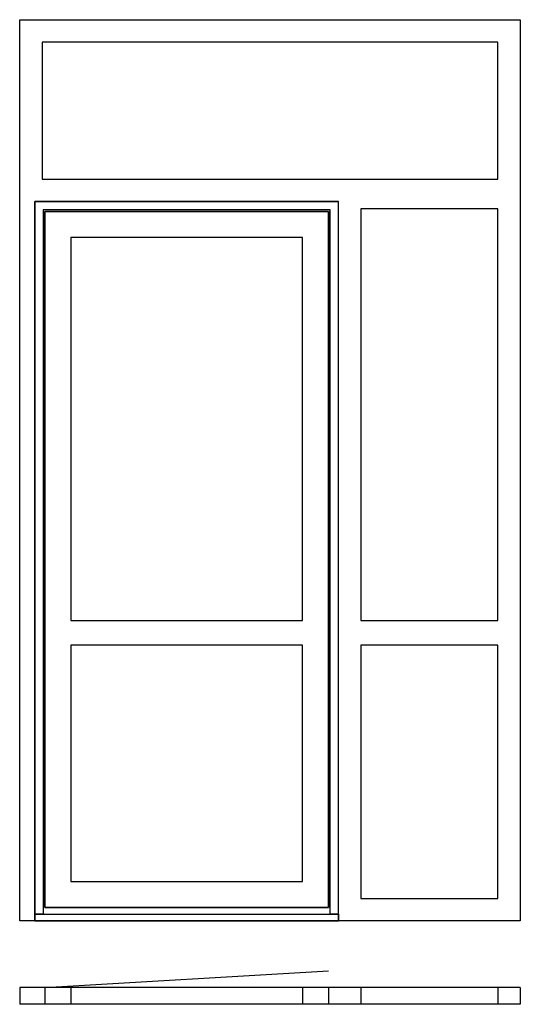
# Model space of a CAD drawing. Extents: x 0 to 1500, y 0 to 2950.
import ezdxf

# ---------------------------------------------------------------- set-up
doc = ezdxf.new("R2010")
doc.units = 0
doc.header["$LTSCALE"] = 7
doc.header["$MEASUREMENT"] = 0
doc.layers.add('sapa_elevation', color=7, linetype='CONTINUOUS')

msp = doc.modelspace()

# ---------------------------------------------------------------- linework, layer by layer
at = {"layer": 'sapa_elevation'}
for p, q in [((1433, 2383), (1022, 2383)), ((75, 50), (925, 100)), ((0, 50), (0, 0)), ((0, 50), (0, 0)), ((1500, 50), (0, 50)), ((75, 50), (75, 0)), ((153, 50), (153, 0)), ((847, 50), (847, 0)), ((925, 50), (925, 0)), ((1022, 50), (1022, 0)), ((1433, 50), (1433, 0)), ((1500, 50), (1500, 0)), ((1500, 50), (1500, 0)), ((1500, 0), (0, 0))]:
    msp.add_line(p, q, dxfattribs=at)
for points in [[(45, 2405), (45, 250), (0, 250), (0, 2950), (45, 2950)], [(45, 2950), (1433, 2950)], [(1433, 2950), (1500, 2950), (1500, 250), (1433, 250)], [(67, 2883), (67, 2472)], [(1433, 2883), (67, 2883)], [(1433, 2472), (1433, 2883)], [(67, 2472), (1433, 2472)], [(70, 2380), (70, 270), (45, 270), (45, 2405)], [(45, 2405), (955, 2405)], [(955, 2405), (45, 2405)], [(1022, 250), (955, 250), (955, 2405)], [(930, 2380), (70, 2380)], [(75, 2375), (925, 2375)], [(75, 290), (75, 2375)], [(75, 2375), (75, 290)], [(925, 2375), (75, 2375)], [(925, 2375), (925, 290)], [(925, 290), (925, 2375)], [(930, 270), (930, 2380)], [(1022, 2383), (1022, 1150)], [(1433, 1150), (1433, 2383)], [(847, 2297), (153, 2297)], [(153, 2297), (153, 1150)], [(847, 1150), (847, 2297)], [(153, 1150), (847, 1150)], [(1022, 1150), (1433, 1150)], [(847, 1076), (153, 1076)], [(153, 1076), (153, 368)], [(847, 368), (847, 1076)], [(1433, 1076), (1022, 1076)], [(1022, 1076), (1022, 317)], [(1433, 317), (1433, 1076)], [(153, 368), (847, 368)], [(1022, 317), (1433, 317)], [(45, 270), (955, 270), (955, 250), (45, 250), (45, 270)], [(925, 290), (75, 290)], [(75, 290), (925, 290)], [(955, 270), (930, 270)], [(45, 250), (955, 250)], [(1433, 250), (1022, 250)]]:
    msp.add_lwpolyline(points, dxfattribs=at)

doc.saveas('drawing.dxf')
